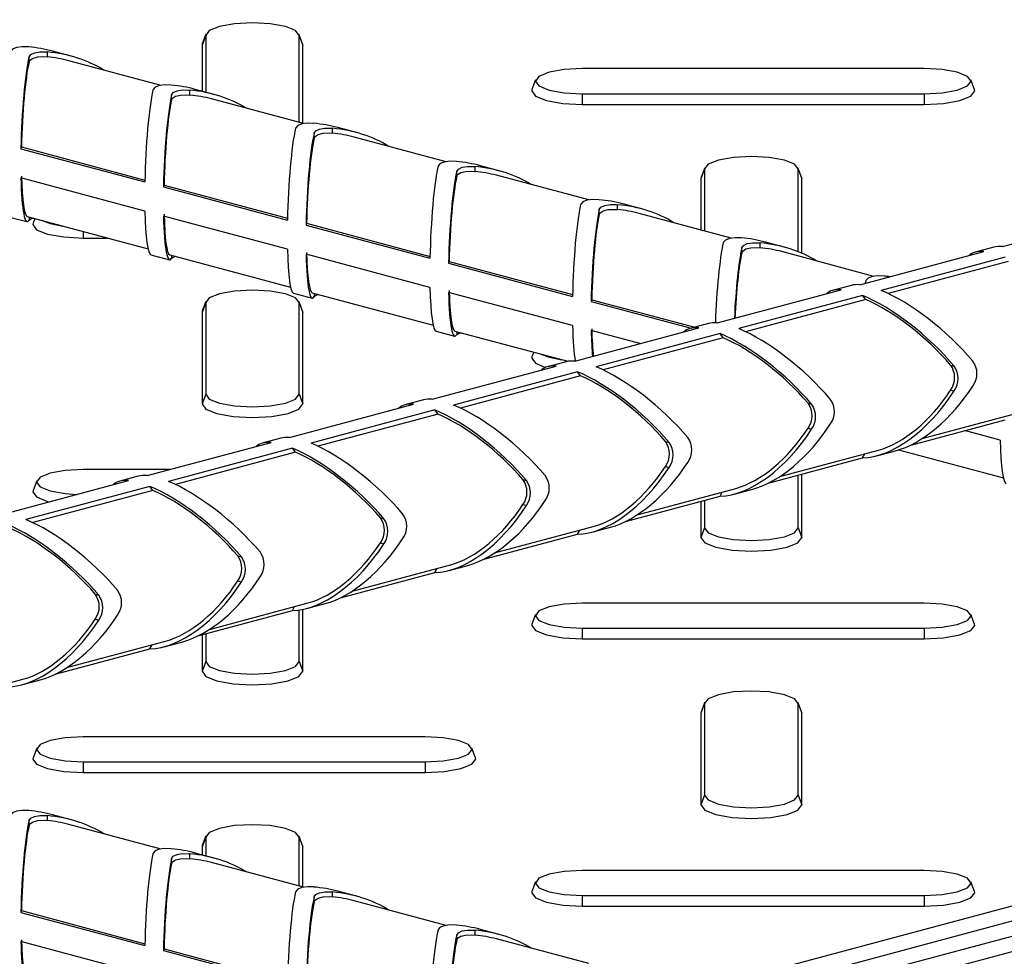
# Model space of a CAD drawing. Units: millimetres. Extents: x -71 to 415, y 5 to 738.
# Drawn here: x 318 to 325, y 173 to 179 of the extents above; entities that cross this region are included whole.
import ezdxf

# ---------------------------------------------------------------- set-up
doc = ezdxf.new("R2010")
doc.units = ezdxf.units.MM

msp = doc.modelspace()

# ---------------------------------------------------------------- linework, layer by layer
at = {"color": 7, "linetype": 'Continuous', "lineweight": 25}
for p, q in [((374.3091, 185.9372), (315.958, 170.3043)), ((374.5111, 185.8831), (316.16, 170.2502)), ((368.064, 184.4806), (321.597, 172.0316)), ((368.266, 184.4265), (321.799, 171.9774)), ((319.3465, 179.1299), (319.3205, 179.0611)), ((319.3482, 179.1388), (319.3224, 179.0707)), ((319.3465, 179.1299), (319.3465, 178.7271)), ((320.033, 179.0707), (320.0071, 179.1388)), ((320.0088, 178.5127), (320.0088, 179.1299)), ((320.0088, 179.1299), (320.0348, 179.0611)), ((319.3224, 179.0707), (319.3205, 179.0611)), ((319.3205, 179.0611), (319.3205, 178.7341)), ((320.0348, 179.0611), (320.033, 179.0707)), ((320.0348, 178.5057), (320.0348, 179.0611)), ((318.0948, 178.9425), (318.0948, 178.9773)), ((318.2247, 178.9773), (318.2247, 179.0121)), ((318.3942, 178.9822), (318.2623, 179.0176)), ((319.0302, 178.7749), (318.3772, 178.9498)), ((324.4384, 178.8938), (322.014, 178.8938)), ((321.6846, 178.8141), (321.6587, 178.746)), ((324.7937, 178.746), (324.7678, 178.8141)), ((319.4044, 178.7116), (319.2725, 178.7469)), ((319.105, 178.6719), (319.105, 178.7067)), ((319.2348, 178.7067), (319.2348, 178.7415)), ((320.0404, 178.5042), (319.3874, 178.6792)), ((322.014, 178.7164), (324.4384, 178.7164)), ((322.014, 178.7164), (322.014, 178.6406)), ((324.4384, 178.7164), (324.4384, 178.6406)), ((322.014, 178.6406), (324.4384, 178.6406)), ((320.245, 178.436), (320.245, 178.4709)), ((320.4145, 178.441), (320.2826, 178.4763)), ((320.1151, 178.4012), (320.1151, 178.4361)), ((321.0505, 178.2336), (320.3975, 178.4086)), ((318.0414, 178.3388), (318.0373, 178.3261)), ((318.0373, 178.3261), (318.9155, 178.0908)), ((318.0414, 178.3388), (318.9158, 178.1045)), ((321.2551, 178.1654), (321.2551, 178.2002)), ((321.4247, 178.1703), (321.2928, 178.2057)), ((322.8838, 178.1916), (322.8579, 178.1235)), ((323.5685, 178.1235), (323.5427, 178.1916)), ((318.9155, 177.8844), (318.0373, 178.1197)), ((321.1253, 178.1306), (321.1253, 178.1654)), ((322.0607, 177.963), (321.4077, 178.1379)), ((322.8821, 178.1827), (322.8561, 178.1138)), ((322.8579, 178.1235), (322.8561, 178.1138)), ((322.8821, 178.1827), (322.8821, 177.7429)), ((323.5444, 177.5964), (323.5444, 178.1827)), ((323.5444, 178.1827), (323.5703, 178.1138)), ((323.5703, 178.1138), (323.5685, 178.1235)), ((319.0515, 178.0681), (319.0474, 178.0555)), ((319.0474, 178.0555), (319.9257, 177.8202)), ((319.0515, 178.0681), (319.926, 177.8339)), ((322.8561, 178.1138), (322.8561, 177.7499)), ((323.5703, 177.5856), (323.5703, 178.1138)), ((322.2653, 177.8948), (322.2653, 177.9296)), ((322.4348, 177.8997), (322.303, 177.935)), ((317.9481, 177.8446), (318.08, 177.8093)), ((318.0815, 177.8459), (318.938, 177.6164)), ((319.9257, 177.6137), (319.0474, 177.849)), ((322.1354, 177.86), (322.1354, 177.8948)), ((323.0708, 177.6923), (322.4178, 177.8673)), ((324.9922, 177.6329), (325.8705, 177.8682)), ((318.1356, 177.8314), (318.1232, 177.7988)), ((320.0617, 177.7975), (320.0576, 177.7849)), ((320.0576, 177.7849), (320.9359, 177.5496)), ((320.0617, 177.7975), (320.9361, 177.5632)), ((318.4785, 177.6934), (318.6507, 177.6934)), ((323.2754, 177.6241), (323.2754, 177.659)), ((323.445, 177.6291), (323.3131, 177.6644)), ((324.9302, 177.6285), (324.7983, 177.5931)), ((318.9583, 177.574), (319.0901, 177.5387)), ((319.0916, 177.5753), (319.9482, 177.3458)), ((320.9359, 177.3431), (320.0576, 177.5784)), ((323.1456, 177.5893), (323.1456, 177.6242)), ((324.081, 177.4217), (323.428, 177.5967)), ((323.9821, 177.3623), (324.8604, 177.5976)), ((321.0718, 177.5269), (321.0677, 177.5142)), ((321.0677, 177.5142), (321.946, 177.2789)), ((321.0718, 177.5269), (321.9463, 177.2926)), ((325.0119, 177.557), (324.1336, 177.3217)), ((325.0334, 177.5278), (324.1827, 177.2998)), ((323.9201, 177.3578), (323.7882, 177.3225)), ((319.9684, 177.3034), (320.1003, 177.2681)), ((320.1018, 177.3046), (320.9583, 177.0752)), ((321.946, 177.0725), (321.0677, 177.3078)), ((322.9719, 177.0916), (323.8502, 177.3269)), ((324.0017, 177.2863), (323.1234, 177.051)), ((324.0233, 177.2571), (324.0017, 177.2863)), ((319.3465, 177.2355), (319.3205, 177.1666)), ((319.3482, 177.2444), (319.3224, 177.1763)), ((319.3465, 177.2355), (319.3465, 176.5859)), ((320.033, 177.1763), (320.0071, 177.2444)), ((320.0088, 176.5859), (320.0088, 177.2355)), ((320.0088, 177.2355), (320.0348, 177.1666)), ((322.082, 177.2562), (322.0779, 177.2436)), ((322.0779, 177.2436), (322.7857, 177.0539)), ((322.082, 177.2562), (322.8114, 177.0608)), ((324.0233, 177.2571), (323.1726, 177.0292)), ((319.3224, 177.1763), (319.3205, 177.1666)), ((319.3205, 177.1666), (319.3205, 176.5171)), ((320.0348, 177.1666), (320.033, 177.1763)), ((320.0348, 176.5171), (320.0348, 177.1666)), ((322.9099, 177.0872), (322.778, 177.0519)), ((320.9786, 177.0328), (321.1104, 176.9974)), ((321.1119, 177.034), (321.9129, 176.8194)), ((321.9618, 176.821), (322.8401, 177.0563)), ((322.4232, 176.9446), (322.0779, 177.0371)), ((322.9916, 177.0157), (322.1133, 176.7804)), ((323.0131, 176.9865), (322.9916, 177.0157)), ((323.0131, 176.9865), (322.1624, 176.7586)), ((321.6711, 176.8842), (321.6587, 176.8516)), ((321.8997, 176.8166), (321.7679, 176.7813)), ((324.6249, 176.7929), (324.6504, 176.786)), ((320.9516, 176.5504), (321.8299, 176.7857)), ((321.9814, 176.7451), (321.1031, 176.5098)), ((322.003, 176.7159), (321.9814, 176.7451)), ((322.003, 176.7159), (321.1523, 176.4879)), ((319.3465, 176.5859), (319.3205, 176.5171)), ((320.0088, 176.5859), (320.0348, 176.5171)), ((324.6249, 176.616), (324.6504, 176.6091)), ((319.9415, 176.2797), (320.8197, 176.515)), ((320.8896, 176.5459), (320.7577, 176.5106)), ((323.6147, 176.5223), (323.6403, 176.5154)), ((320.9713, 176.4745), (320.093, 176.2391)), ((320.9928, 176.4452), (320.1421, 176.2173)), ((320.9928, 176.4452), (320.9713, 176.4745)), ((324.4243, 176.2728), (325.1231, 176.46)), ((324.3419, 176.2259), (325.0119, 176.4054)), ((323.6147, 176.3453), (323.6403, 176.3385)), ((324.9765, 176.2606), (324.7238, 176.3283)), ((318.9313, 176.0091), (319.8096, 176.2444)), ((319.8794, 176.2753), (319.7476, 176.24)), ((322.6046, 176.2516), (322.6301, 176.2448)), ((319.9611, 176.2038), (319.0828, 175.9685)), ((319.9827, 176.1746), (319.132, 175.9467)), ((319.9827, 176.1746), (319.9611, 176.2038)), ((323.4142, 176.0022), (324.1129, 176.1894)), ((324.0017, 176.1348), (324.017, 176.1637)), ((324.1024, 176.1496), (324.2343, 176.1849)), ((324.2567, 176.1915), (324.9989, 175.9926)), ((323.3317, 175.9553), (324.0017, 176.1348)), ((319.0921, 176.0522), (318.4785, 176.0522)), ((322.6046, 176.0747), (322.6301, 176.0678)), ((317.9212, 175.7385), (318.7994, 175.9738)), ((318.149, 175.9725), (318.1232, 175.9044)), ((318.8693, 176.0047), (318.7374, 175.9694)), ((321.5944, 175.981), (321.62, 175.9742)), ((323.5444, 175.6387), (323.5444, 176.0123)), ((323.5703, 175.5699), (323.5703, 176.0192)), ((318.951, 175.9332), (318.0727, 175.6979)), ((318.9725, 175.904), (318.1218, 175.6761)), ((318.9725, 175.904), (318.951, 175.9332)), ((322.404, 175.7315), (323.1028, 175.9187)), ((322.9916, 175.8642), (323.0068, 175.893)), ((323.0923, 175.879), (323.2241, 175.9143)), ((322.3216, 175.6847), (322.9916, 175.8642)), ((322.8561, 175.8279), (322.8561, 175.5699)), ((322.8821, 175.8348), (322.8821, 175.6387)), ((321.5944, 175.8041), (321.62, 175.7972)), ((320.5843, 175.7104), (320.6098, 175.7035)), ((321.3939, 175.4609), (322.0926, 175.6481)), ((321.9814, 175.5935), (321.9967, 175.6224)), ((322.0821, 175.6083), (322.214, 175.6437)), ((322.8821, 175.6387), (322.8561, 175.5699)), ((323.5444, 175.6387), (323.5703, 175.5699)), ((321.3114, 175.414), (321.9814, 175.5935)), ((320.5843, 175.5334), (320.6098, 175.5266)), ((319.5741, 175.4397), (319.5997, 175.4329)), ((320.3837, 175.1903), (321.0824, 175.3775)), ((320.9713, 175.3229), (320.9865, 175.3518)), ((321.072, 175.3377), (321.2038, 175.373)), ((319.5741, 175.2628), (319.5997, 175.256)), ((320.3013, 175.1434), (320.9713, 175.3229)), ((318.564, 175.1691), (318.5895, 175.1623)), ((319.2911, 174.8728), (319.9611, 175.0523)), ((319.3736, 174.9197), (320.0723, 175.1069)), ((319.9611, 175.0523), (319.9764, 175.0812)), ((320.0088, 174.6915), (320.0088, 175.0561)), ((320.0348, 174.6227), (320.0348, 175.0607)), ((320.0618, 175.0671), (320.1937, 175.1024)), ((324.4384, 175.105), (322.014, 175.105)), ((318.564, 174.9922), (318.5895, 174.9853)), ((321.6846, 175.0253), (321.6587, 174.9571)), ((324.7937, 174.9571), (324.7678, 175.0253)), ((322.014, 174.9276), (324.4384, 174.9276)), ((322.014, 174.9276), (322.014, 174.8518)), ((324.4384, 174.9276), (324.4384, 174.8518)), ((319.3205, 174.8807), (319.3205, 174.6227)), ((319.3465, 174.8876), (319.3465, 174.6915)), ((322.014, 174.8518), (324.4384, 174.8518)), ((318.281, 174.6022), (318.951, 174.7817)), ((318.3634, 174.649), (319.0621, 174.8362)), ((318.951, 174.7817), (318.9662, 174.8105)), ((319.0517, 174.7964), (319.1835, 174.8318)), ((319.3465, 174.6915), (319.3205, 174.6227)), ((320.0088, 174.6915), (320.0348, 174.6227)), ((317.3533, 174.3784), (318.052, 174.5656)), ((318.0415, 174.5258), (318.1734, 174.5611)), ((322.8821, 174.3938), (322.8561, 174.325)), ((322.8838, 174.4028), (322.8579, 174.3347)), ((322.8821, 174.3938), (322.8821, 173.7443)), ((323.5685, 174.3347), (323.5427, 174.4028)), ((323.5444, 173.7443), (323.5444, 174.3938)), ((323.5444, 174.3938), (323.5703, 174.325)), ((322.8579, 174.3347), (322.8561, 174.325)), ((322.8561, 174.325), (322.8561, 173.6755)), ((323.5703, 174.325), (323.5685, 174.3347)), ((323.5703, 173.6755), (323.5703, 174.325)), ((320.9029, 174.1578), (318.4785, 174.1578)), ((318.149, 174.078), (318.1232, 174.0099)), ((321.2582, 174.0099), (321.2323, 174.078)), ((318.4785, 173.9803), (320.9029, 173.9803)), ((318.4785, 173.9803), (318.4785, 173.9046)), ((320.9029, 173.9803), (320.9029, 173.9046)), ((318.4785, 173.9046), (320.9029, 173.9046)), ((322.8821, 173.7443), (322.8561, 173.6755)), ((323.5444, 173.7443), (323.5703, 173.6755)), ((318.2247, 173.5647), (318.2247, 173.5995)), ((318.3942, 173.5696), (318.2623, 173.6049)), ((318.0948, 173.5299), (318.0948, 173.5647)), ((319.0302, 173.3622), (318.3772, 173.5372)), ((319.3465, 173.4466), (319.3205, 173.3778)), ((319.3482, 173.4556), (319.3224, 173.3875)), ((319.3465, 173.4466), (319.3465, 173.3145)), ((320.033, 173.3875), (320.0071, 173.4556)), ((320.0088, 173.1001), (320.0088, 173.4466)), ((320.0088, 173.4466), (320.0348, 173.3778)), ((319.3224, 173.3875), (319.3205, 173.3778)), ((319.3205, 173.3778), (319.3205, 173.3214)), ((320.0348, 173.3778), (320.033, 173.3875)), ((320.0348, 173.0931), (320.0348, 173.3778)), ((319.2348, 173.294), (319.2348, 173.3289)), ((319.4044, 173.299), (319.2725, 173.3343)), ((319.105, 173.2592), (319.105, 173.2941)), ((320.0404, 173.0916), (319.3874, 173.2666)), ((324.4384, 173.2106), (322.014, 173.2106)), ((321.6846, 173.1308), (321.6587, 173.0627)), ((324.7937, 173.0627), (324.7678, 173.1308)), ((320.1151, 172.9886), (320.1151, 173.0234)), ((320.245, 173.0234), (320.245, 173.0582)), ((320.4145, 173.0284), (320.2826, 173.0637)), ((322.014, 173.0331), (324.4384, 173.0331)), ((322.014, 173.0331), (322.014, 172.9574)), ((324.4384, 173.0331), (324.4384, 172.9574)), ((321.0505, 172.821), (320.3975, 172.9959)), ((322.014, 172.9574), (324.4384, 172.9574)), ((318.0414, 172.9262), (318.0373, 172.9135)), ((318.0373, 172.9135), (318.9155, 172.6782)), ((318.0414, 172.9262), (318.9158, 172.6919)), ((321.1253, 172.718), (321.1253, 172.7528)), ((321.2551, 172.7528), (321.2551, 172.7876)), ((321.4247, 172.7577), (321.2928, 172.7931)), ((318.9155, 172.4717), (318.0373, 172.707)), ((322.0607, 172.5504), (321.4077, 172.7253)), ((319.0515, 172.6555), (319.0474, 172.6429)), ((319.0474, 172.6429), (319.9257, 172.4076)), ((319.0515, 172.6555), (319.926, 172.4212))]:
    msp.add_line(p, q, dxfattribs=at)
at = {"color": 8, "linetype": 'Continuous', "lineweight": 25}
for p, q in [((318.0948, 177.8423), (318.0948, 177.8209)), ((318.4785, 177.7395), (318.4785, 177.6934)), ((319.105, 177.5717), (319.105, 177.5503)), ((320.1151, 177.3011), (320.1151, 177.2796)), ((321.1253, 177.0304), (321.1253, 177.009))]:
    msp.add_line(p, q, dxfattribs=at)
at = {"color": 7, "linetype": 'Continuous', "lineweight": 25, "flags": 128}
for points in [[(320.0088, 179.1299), (319.9836, 179.1638), (319.9118, 179.1926), (319.8044, 179.2118), (319.6777, 179.2186), (319.5509, 179.2118), (319.4435, 179.1926), (319.3717, 179.1638), (319.3465, 179.1299)], [(318.0928, 179.0474), (318.0468, 179.0489), (318.007, 179.0438), (317.9787, 179.0324), (317.9641, 179.0163), (317.9629, 179.0127)], [(318.0948, 178.9773), (318.1068, 178.9943), (318.1334, 179.007), (318.1709, 179.0132), (318.2152, 179.0129), (318.2247, 179.0121)], [(318.0948, 178.9425), (318.101, 178.9543), (318.1234, 178.9692), (318.1578, 178.9775), (318.2001, 178.979), (318.2247, 178.9773)], [(322.014, 178.8938), (321.8873, 178.8871), (321.7799, 178.8678), (321.7081, 178.8391), (321.6829, 178.8051), (321.7081, 178.7712), (321.7799, 178.7424), (321.8873, 178.7231), (322.014, 178.7164)], [(324.4384, 178.7164), (324.5651, 178.7231), (324.6725, 178.7424), (324.7443, 178.7712), (324.7695, 178.8051), (324.7443, 178.8391), (324.6725, 178.8678), (324.5651, 178.8871), (324.4384, 178.8938)], [(319.103, 178.7768), (319.0569, 178.7783), (319.0172, 178.7732), (318.9888, 178.7617), (318.9742, 178.7456), (318.9731, 178.742)], [(321.6587, 178.746), (321.6569, 178.7363), (321.6841, 178.6997), (321.7615, 178.6686), (321.8774, 178.6479), (322.014, 178.6406)], [(324.4384, 178.6406), (324.5751, 178.6479), (324.6909, 178.6686), (324.7683, 178.6997), (324.7955, 178.7363), (324.7937, 178.746)], [(319.105, 178.7067), (319.1169, 178.7237), (319.1435, 178.7364), (319.181, 178.7426), (319.2253, 178.7422), (319.2348, 178.7415)], [(319.105, 178.6719), (319.1112, 178.6837), (319.1335, 178.6985), (319.168, 178.7069), (319.2103, 178.7083), (319.2348, 178.7067)], [(320.1131, 178.5062), (320.0671, 178.5077), (320.0274, 178.5026), (319.999, 178.4911), (319.9844, 178.475), (319.9832, 178.4714)], [(320.1151, 178.4361), (320.1271, 178.4531), (320.1537, 178.4658), (320.1912, 178.4719), (320.2355, 178.4716), (320.245, 178.4709)], [(320.1151, 178.4012), (320.1213, 178.4131), (320.1437, 178.4279), (320.1781, 178.4362), (320.2204, 178.4377), (320.245, 178.436)], [(323.5444, 178.1827), (323.5191, 178.2166), (323.4474, 178.2454), (323.3399, 178.2646), (323.2132, 178.2714), (323.0865, 178.2646), (322.9791, 178.2454), (322.9073, 178.2166), (322.8821, 178.1827)], [(321.1233, 178.2356), (321.0772, 178.237), (321.0375, 178.2319), (321.0092, 178.2205), (320.9945, 178.2044), (320.9934, 178.2008)], [(321.1253, 178.1654), (321.1372, 178.1824), (321.1638, 178.1951), (321.2013, 178.2013), (321.2456, 178.201), (321.2551, 178.2002)], [(321.1253, 178.1306), (321.1315, 178.1424), (321.1538, 178.1573), (321.1883, 178.1656), (321.2306, 178.1671), (321.2551, 178.1654)], [(322.1334, 177.9649), (322.0874, 177.9664), (322.0477, 177.9613), (322.0193, 177.9498), (322.0047, 177.9337), (322.0035, 177.9301)], [(322.1354, 177.8948), (322.1474, 177.9118), (322.174, 177.9245), (322.2115, 177.9307), (322.2558, 177.9304), (322.2653, 177.9296)], [(322.1354, 177.86), (322.1416, 177.8718), (322.164, 177.8866), (322.1984, 177.895), (322.2407, 177.8964), (322.2653, 177.8948)], [(318.0948, 177.8209), (318.1068, 177.8285), (318.1246, 177.8343)], [(318.1232, 177.7988), (318.1213, 177.7891), (318.1485, 177.7525), (318.226, 177.7214), (318.3418, 177.7007), (318.4785, 177.6934)], [(318.18, 177.8195), (318.2443, 177.7952), (318.3352, 177.7779)], [(323.1436, 177.6943), (323.0975, 177.6958), (323.0578, 177.6907), (323.0295, 177.6792), (323.0149, 177.6631), (323.0137, 177.6595)], [(323.1456, 177.6242), (323.1575, 177.6412), (323.1841, 177.6539), (323.2216, 177.66), (323.2659, 177.6597), (323.2754, 177.659)], [(319.105, 177.5503), (319.1169, 177.5579), (319.1348, 177.5637)], [(323.1456, 177.5893), (323.1518, 177.6012), (323.1741, 177.616), (323.2086, 177.6243), (323.2509, 177.6258), (323.2754, 177.6241)], [(324.1537, 177.4237), (324.1077, 177.4251), (324.068, 177.42), (324.0396, 177.4086), (324.025, 177.3925), (324.0239, 177.3889)], [(320.0088, 177.2355), (319.9836, 177.2694), (319.9118, 177.2982), (319.8044, 177.3174), (319.6777, 177.3242), (319.5509, 177.3174), (319.4435, 177.2982), (319.3717, 177.2694), (319.3465, 177.2355)], [(320.1151, 177.2796), (320.1271, 177.2873), (320.145, 177.2931)], [(321.1253, 177.009), (321.1372, 177.0167), (321.1551, 177.0224)], [(321.7155, 176.8723), (321.7799, 176.848), (321.8707, 176.8307)], [(321.6587, 176.8516), (321.6569, 176.8419), (321.6841, 176.8053), (321.7536, 176.7764)], [(319.3465, 176.5859), (319.3717, 176.552), (319.4435, 176.5232), (319.5509, 176.504), (319.6777, 176.4972), (319.8044, 176.504), (319.9118, 176.5232), (319.9836, 176.552), (320.0088, 176.5859)], [(319.3205, 176.5171), (319.3477, 176.4805), (319.4251, 176.4495), (319.541, 176.4287), (319.6777, 176.4214), (319.8143, 176.4287), (319.9302, 176.4495), (320.0076, 176.4805), (320.0348, 176.5171)], [(318.4785, 176.0522), (318.3518, 176.0454), (318.2443, 176.0262), (318.1726, 175.9974), (318.1473, 175.9635), (318.1726, 175.9295), (318.2443, 175.9008), (318.3518, 175.8815), (318.433, 175.8756)], [(318.1232, 175.9044), (318.1213, 175.8947), (318.1485, 175.8581), (318.226, 175.827), (318.2391, 175.8237)], [(322.8821, 175.6387), (322.9073, 175.6048), (322.9791, 175.576), (323.0865, 175.5568), (323.2132, 175.55), (323.3399, 175.5568), (323.4474, 175.576), (323.5191, 175.6048), (323.5444, 175.6387)], [(322.8561, 175.5699), (322.8833, 175.5333), (322.9607, 175.5023), (323.0765, 175.4815), (323.2132, 175.4742), (323.3499, 175.4815), (323.4657, 175.5023), (323.5432, 175.5333), (323.5703, 175.5699)], [(322.014, 175.105), (321.8873, 175.0982), (321.7799, 175.079), (321.7081, 175.0502), (321.6829, 175.0163), (321.7081, 174.9823), (321.7799, 174.9535), (321.8873, 174.9343), (322.014, 174.9276)], [(324.4384, 174.9276), (324.5651, 174.9343), (324.6725, 174.9535), (324.7443, 174.9823), (324.7695, 175.0163), (324.7443, 175.0502), (324.6725, 175.079), (324.5651, 175.0982), (324.4384, 175.105)], [(321.6587, 174.9571), (321.6569, 174.9475), (321.6841, 174.9108), (321.7615, 174.8798), (321.8774, 174.8591), (322.014, 174.8518)], [(324.4384, 174.8518), (324.5751, 174.8591), (324.6909, 174.8798), (324.7683, 174.9108), (324.7955, 174.9475), (324.7937, 174.9571)], [(319.3465, 174.6915), (319.3717, 174.6576), (319.4435, 174.6288), (319.5509, 174.6096), (319.6777, 174.6028), (319.8044, 174.6096), (319.9118, 174.6288), (319.9836, 174.6576), (320.0088, 174.6915)], [(319.3205, 174.6227), (319.3477, 174.5861), (319.4251, 174.555), (319.541, 174.5343), (319.6777, 174.527), (319.8143, 174.5343), (319.9302, 174.555), (320.0076, 174.5861), (320.0348, 174.6227)], [(323.5444, 174.3938), (323.5191, 174.4278), (323.4474, 174.4566), (323.3399, 174.4758), (323.2132, 174.4825), (323.0865, 174.4758), (322.9791, 174.4566), (322.9073, 174.4278), (322.8821, 174.3938)], [(318.4785, 174.1578), (318.3518, 174.151), (318.2443, 174.1318), (318.1726, 174.103), (318.1473, 174.0691), (318.1726, 174.0351), (318.2443, 174.0063), (318.3518, 173.9871), (318.4785, 173.9803)], [(320.9029, 173.9803), (321.0296, 173.9871), (321.137, 174.0063), (321.2088, 174.0351), (321.234, 174.0691), (321.2088, 174.103), (321.137, 174.1318), (321.0296, 174.151), (320.9029, 174.1578)], [(318.1232, 174.0099), (318.1213, 174.0002), (318.1485, 173.9636), (318.226, 173.9326), (318.3418, 173.9119), (318.4785, 173.9046)], [(320.9029, 173.9046), (321.0395, 173.9119), (321.1554, 173.9326), (321.2328, 173.9636), (321.26, 174.0002), (321.2582, 174.0099)], [(322.8821, 173.7443), (322.9073, 173.7104), (322.9791, 173.6816), (323.0865, 173.6623), (323.2132, 173.6556), (323.3399, 173.6623), (323.4474, 173.6816), (323.5191, 173.7104), (323.5444, 173.7443)], [(322.8561, 173.6755), (322.8833, 173.6389), (322.9607, 173.6078), (323.0765, 173.5871), (323.2132, 173.5798), (323.3499, 173.5871), (323.4657, 173.6078), (323.5432, 173.6389), (323.5703, 173.6755)], [(318.0928, 173.6348), (318.0468, 173.6363), (318.007, 173.6312), (317.9787, 173.6197), (317.9641, 173.6036), (317.9629, 173.6)], [(318.0948, 173.5647), (318.1068, 173.5817), (318.1334, 173.5944), (318.1709, 173.6006), (318.2152, 173.6003), (318.2247, 173.5995)], [(318.0948, 173.5299), (318.101, 173.5417), (318.1234, 173.5565), (318.1578, 173.5649), (318.2001, 173.5663), (318.2247, 173.5647)], [(320.0088, 173.4466), (319.9836, 173.4806), (319.9118, 173.5093), (319.8044, 173.5286), (319.6777, 173.5353), (319.5509, 173.5286), (319.4435, 173.5093), (319.3717, 173.4806), (319.3465, 173.4466)], [(319.103, 173.3642), (319.0569, 173.3657), (319.0172, 173.3606), (318.9888, 173.3491), (318.9742, 173.333), (318.9731, 173.3294)], [(319.105, 173.2941), (319.1169, 173.3111), (319.1435, 173.3238), (319.181, 173.3299), (319.2253, 173.3296), (319.2348, 173.3289)], [(319.105, 173.2592), (319.1112, 173.2711), (319.1335, 173.2859), (319.168, 173.2942), (319.2103, 173.2957), (319.2348, 173.294)], [(322.014, 173.2106), (321.8873, 173.2038), (321.7799, 173.1846), (321.7081, 173.1558), (321.6829, 173.1219), (321.7081, 173.0879), (321.7799, 173.0591), (321.8873, 173.0399), (322.014, 173.0331)], [(324.4384, 173.0331), (324.5651, 173.0399), (324.6725, 173.0591), (324.7443, 173.0879), (324.7695, 173.1219), (324.7443, 173.1558), (324.6725, 173.1846), (324.5651, 173.2038), (324.4384, 173.2106)], [(320.1131, 173.0936), (320.0671, 173.095), (320.0274, 173.09), (319.999, 173.0785), (319.9844, 173.0624), (319.9832, 173.0588)], [(320.1151, 173.0234), (320.1271, 173.0405), (320.1537, 173.0531), (320.1912, 173.0593), (320.2355, 173.059), (320.245, 173.0582)], [(320.1151, 172.9886), (320.1213, 173.0005), (320.1437, 173.0153), (320.1781, 173.0236), (320.2204, 173.0251), (320.245, 173.0234)], [(321.6587, 173.0627), (321.6569, 173.053), (321.6841, 173.0164), (321.7615, 172.9854), (321.8774, 172.9646), (322.014, 172.9574)], [(324.4384, 172.9574), (324.5751, 172.9646), (324.6909, 172.9854), (324.7683, 173.0164), (324.7955, 173.053), (324.7937, 173.0627)], [(321.1233, 172.8229), (321.0772, 172.8244), (321.0375, 172.8193), (321.0092, 172.8078), (320.9945, 172.7918), (320.9934, 172.7881)], [(321.1253, 172.7528), (321.1372, 172.7698), (321.1638, 172.7825), (321.2013, 172.7887), (321.2456, 172.7884), (321.2551, 172.7876)], [(321.1253, 172.718), (321.1315, 172.7298), (321.1538, 172.7446), (321.1883, 172.753), (321.2306, 172.7545), (321.2551, 172.7528)]]:
    msp.add_lwpolyline(points, dxfattribs=at)
at = {"color": 7, "linetype": 'Continuous', "lineweight": 25}
for centre, radius, start, end in [((324.5024, 176.7044), 0.1511, 324.16654, 35.83346), ((324.6648, 176.7329), 0.1471, 323.03045, 36.96955), ((324.5239, 176.6976), 0.1544, 325.03425, 34.96575), ((323.4922, 176.4338), 0.1511, 324.16654, 35.83346), ((323.5138, 176.4269), 0.1544, 325.03425, 34.96575), ((323.6546, 176.4623), 0.1471, 323.03045, 36.96955), ((322.4821, 176.1632), 0.1511, 324.16654, 35.83346), ((322.5036, 176.1563), 0.1544, 325.03425, 34.96575), ((322.6445, 176.1916), 0.1471, 323.03045, 36.96955), ((321.4719, 175.8925), 0.1511, 324.16654, 35.83346), ((321.4935, 175.8857), 0.1544, 325.03425, 34.96575), ((321.6343, 175.921), 0.1471, 323.03045, 36.96955), ((320.4618, 175.6219), 0.1511, 324.16654, 35.83346), ((320.4833, 175.6151), 0.1544, 325.03425, 34.96575), ((320.6242, 175.6504), 0.1471, 323.03045, 36.96955), ((319.614, 175.3798), 0.1471, 323.03045, 36.96955), ((319.4516, 175.3513), 0.1511, 324.16654, 35.83346), ((319.4732, 175.3444), 0.1544, 325.03425, 34.96575), ((318.6039, 175.1091), 0.1471, 323.03045, 36.96955), ((318.4414, 175.0806), 0.1511, 324.16654, 35.83346), ((318.463, 175.0738), 0.1544, 325.03425, 34.96575)]:
    msp.add_arc(centre, radius, start, end, dxfattribs=at)
for centre, major_axis, ratio, start_param, end_param in [((317.9734, 178.4664), (0.789, 0.0409), 0.73996, 1.157744, 1.380599), ((318.1053, 178.4311), (0.0237, 0.622), 0.104283, 0.502799, 1.744369), ((318.1053, 178.4311), (0.789, 0.0409), 0.73996, 0.813042, 1.380599), ((318.1053, 178.4311), (0.7426, 0.0385), 0.73996, 1.157744, 1.371029), ((318.1053, 178.4311), (0.0224, 0.5854), 0.104283, 0.512369, 1.733152), ((318.9835, 178.1958), (0.789, 0.0409), 0.73996, 1.157744, 1.380599), ((318.9835, 178.1958), (0.0237, 0.622), 0.104283, 0.502799, 1.744369), ((319.1154, 178.1605), (0.0237, 0.622), 0.104283, 0.502799, 1.744369), ((319.1154, 178.1605), (0.789, 0.0409), 0.73996, 0.813042, 1.380599), ((319.1154, 178.1605), (0.7426, 0.0385), 0.73996, 1.157744, 1.371029), ((319.1154, 178.1605), (0.0224, 0.5854), 0.104283, 0.512369, 1.733152), ((319.9937, 177.9252), (0.0237, 0.622), 0.104283, 0.502799, 1.744369), ((319.9937, 177.9252), (0.789, 0.0409), 0.73996, 1.157744, 1.380599), ((320.1256, 177.8898), (0.789, 0.0409), 0.73996, 0.813042, 1.380599), ((320.1256, 177.8898), (0.0237, 0.622), 0.104283, 0.502799, 1.744369), ((320.1256, 177.8898), (0.0224, 0.5854), 0.104283, 0.512369, 1.733152), ((320.1256, 177.8898), (0.7426, 0.0385), 0.73996, 1.157744, 1.371029), ((321.0038, 177.6545), (0.0237, 0.622), 0.104283, 0.502799, 1.744369), ((321.0038, 177.6545), (0.789, 0.0409), 0.73996, 1.157744, 1.380599), ((321.1357, 177.6192), (0.789, 0.0409), 0.73996, 0.813042, 1.380599), ((318.1053, 178.4311), (0.0237, 0.622), 0.104283, 2.099168, 3.340738), ((318.1053, 178.4311), (0.0224, 0.5854), 0.104283, 2.110385, 3.117883), ((321.1357, 177.6192), (0.0237, 0.622), 0.104283, 0.502799, 1.744369), ((321.1357, 177.6192), (0.0224, 0.5854), 0.104283, 0.512369, 1.733152), ((321.1357, 177.6192), (0.7426, 0.0385), 0.73996, 1.157744, 1.371029), ((322.014, 177.3839), (0.0237, 0.622), 0.104283, 0.502799, 1.744369), ((322.014, 177.3839), (0.789, 0.0409), 0.73996, 1.157744, 1.380599), ((322.1459, 177.3486), (0.789, 0.0409), 0.73996, 0.813042, 1.380599), ((318.9835, 178.1958), (0.0237, 0.622), 0.104283, 2.099168, 3.117883), ((319.1154, 178.1605), (0.0237, 0.622), 0.104283, 2.099168, 3.340738), ((319.1154, 178.1605), (0.0224, 0.5854), 0.104283, 2.110385, 3.117883), ((322.1459, 177.3486), (0.0237, 0.622), 0.104283, 0.502799, 1.744369), ((322.1459, 177.3486), (0.0224, 0.5854), 0.104283, 0.512369, 1.733152), ((322.1459, 177.3486), (0.7426, 0.0385), 0.73996, 1.157744, 1.371029), ((323.0241, 177.1133), (0.0237, 0.622), 0.104283, 0.502799, 1.608499), ((323.0241, 177.1133), (0.789, 0.0409), 0.73996, 1.157744, 1.380599), ((323.156, 177.0779), (0.789, 0.0409), 0.73996, 0.813042, 1.380599), ((325.4226, 177.1318), (0.5387, -0.4693), 0.329651, 2.726024, 2.923307), ((319.9937, 177.9252), (0.0237, 0.622), 0.104283, 2.099168, 3.117883), ((320.1256, 177.8898), (0.0237, 0.622), 0.104283, 2.099168, 3.340738), ((320.1256, 177.8898), (0.0224, 0.5854), 0.104283, 2.110385, 3.117883), ((323.156, 177.0779), (0.0237, 0.622), 0.104283, 0.502799, 1.500563), ((323.156, 177.0779), (0.0224, 0.5854), 0.104283, 0.512369, 1.494134), ((323.156, 177.0779), (0.7426, 0.0385), 0.73996, 1.157744, 1.371029), ((325.2907, 177.0965), (0.5387, -0.4693), 0.329651, 2.726024, 3.120589), ((324.0343, 176.8426), (0.789, 0.0409), 0.73996, 1.328104, 1.380599), ((324.4124, 176.8612), (0.5387, -0.4693), 0.329651, 2.726024, 2.923307), ((324.0343, 176.8426), (0.0237, 0.622), 0.104283, 0.502799, 0.555294), ((321.0038, 177.6545), (0.0237, 0.622), 0.104283, 2.099168, 3.117883), ((321.1357, 177.6192), (0.0237, 0.622), 0.104283, 2.099168, 3.340738), ((321.1357, 177.6192), (0.0224, 0.5854), 0.104283, 2.110385, 3.117883), ((324.2806, 176.8259), (0.5387, -0.4693), 0.329651, 2.726024, 3.120589), ((324.2806, 176.8259), (0.5387, -0.4693), 0.329651, 1.129655, 2.371225), ((324.4124, 176.8612), (0.5387, -0.4693), 0.329651, 1.129655, 2.371225), ((324.2806, 176.8259), (0.507, -0.4417), 0.329651, 1.139225, 2.360008), ((322.014, 177.3839), (0.0237, 0.622), 0.104283, 2.099168, 2.702856), ((323.4023, 176.5906), (0.5387, -0.4693), 0.329651, 2.726024, 2.923307), ((322.1459, 177.3486), (0.0237, 0.622), 0.104283, 2.099168, 2.491998), ((322.1459, 177.3486), (0.0224, 0.5854), 0.104283, 2.110385, 2.573139), ((323.2704, 176.5552), (0.5387, -0.4693), 0.329651, 2.726024, 3.120589), ((323.2704, 176.5552), (0.5387, -0.4693), 0.329651, 1.129655, 2.371225), ((323.4023, 176.5906), (0.5387, -0.4693), 0.329651, 1.129655, 2.371225), ((323.2704, 176.5552), (0.507, -0.4417), 0.329651, 1.139225, 2.360008), ((322.3921, 176.3199), (0.5387, -0.4693), 0.329651, 2.726024, 2.923307), ((322.2602, 176.2846), (0.5387, -0.4693), 0.329651, 2.726024, 3.120589), ((322.2602, 176.2846), (0.5387, -0.4693), 0.329651, 1.129655, 2.371225), ((322.3921, 176.3199), (0.5387, -0.4693), 0.329651, 1.129655, 2.371225), ((322.2602, 176.2846), (0.507, -0.4417), 0.329651, 1.139225, 2.360008), ((324.2806, 176.8259), (0.4326, 0.649), 0.549043, 3.502585, 4.744155), ((324.2806, 176.8259), (0.4071, 0.6108), 0.549043, 3.699867, 4.734585), ((324.4124, 176.8612), (0.4326, 0.649), 0.549043, 3.699867, 4.744155), ((321.2501, 176.014), (0.5387, -0.4693), 0.329651, 2.726024, 3.120589), ((321.382, 176.0493), (0.5387, -0.4693), 0.329651, 2.726024, 2.923307), ((321.2501, 176.014), (0.5387, -0.4693), 0.329651, 1.129655, 2.371225), ((321.2501, 176.014), (0.507, -0.4417), 0.329651, 1.139225, 2.360008), ((321.382, 176.0493), (0.5387, -0.4693), 0.329651, 1.129655, 2.371225), ((323.4023, 176.5906), (0.4326, 0.649), 0.549043, 3.699867, 4.744155), ((323.2704, 176.5552), (0.4326, 0.649), 0.549043, 3.502585, 4.744155), ((323.2704, 176.5552), (0.4071, 0.6108), 0.549043, 3.699867, 4.734585), ((320.2399, 175.7433), (0.5387, -0.4693), 0.329651, 2.726024, 3.120589), ((320.3718, 175.7787), (0.5387, -0.4693), 0.329651, 2.726024, 2.923307), ((320.3718, 175.7787), (0.5387, -0.4693), 0.329651, 1.129655, 2.371225), ((325.0445, 176.572), (0.0237, 0.622), 0.104283, 2.099168, 3.117883), ((320.2399, 175.7433), (0.5387, -0.4693), 0.329651, 1.129655, 2.371225), ((320.2399, 175.7433), (0.507, -0.4417), 0.329651, 1.139225, 2.360008), ((322.3921, 176.3199), (0.4326, 0.649), 0.549043, 3.699867, 4.744155), ((322.2602, 176.2846), (0.4326, 0.649), 0.549043, 3.502585, 4.744155), ((322.2602, 176.2846), (0.4071, 0.6108), 0.549043, 3.699867, 4.734585), ((319.2298, 175.4727), (0.5387, -0.4693), 0.329651, 2.726024, 3.120589), ((319.3617, 175.508), (0.5387, -0.4693), 0.329651, 2.726024, 2.923307), ((319.3617, 175.508), (0.5387, -0.4693), 0.329651, 1.129655, 2.371225), ((319.2298, 175.4727), (0.5387, -0.4693), 0.329651, 1.129655, 2.371225), ((319.2298, 175.4727), (0.507, -0.4417), 0.329651, 1.139225, 2.360008), ((321.382, 176.0493), (0.4326, 0.649), 0.549043, 3.699867, 4.744155), ((321.2501, 176.014), (0.4326, 0.649), 0.549043, 3.502585, 4.744155), ((321.2501, 176.014), (0.4071, 0.6108), 0.549043, 3.699867, 4.734585), ((318.3515, 175.2374), (0.5387, -0.4693), 0.329651, 1.129655, 2.371225), ((318.2196, 175.2021), (0.5387, -0.4693), 0.329651, 1.129655, 2.371225), ((318.2196, 175.2021), (0.507, -0.4417), 0.329651, 1.139225, 2.360008), ((320.3718, 175.7787), (0.4326, 0.649), 0.549043, 3.699867, 4.744155), ((320.2399, 175.7433), (0.4326, 0.649), 0.549043, 3.502585, 4.744155), ((320.2399, 175.7433), (0.4071, 0.6108), 0.549043, 3.699867, 4.734585), ((319.2298, 175.4727), (0.4326, 0.649), 0.549043, 3.502585, 4.744155), ((319.2298, 175.4727), (0.4071, 0.6108), 0.549043, 3.699867, 4.734585), ((319.3617, 175.508), (0.4326, 0.649), 0.549043, 3.699867, 4.744155), ((318.2196, 175.2021), (0.4326, 0.649), 0.549043, 3.502585, 4.744155), ((318.2196, 175.2021), (0.4071, 0.6108), 0.549043, 3.699867, 4.734585), ((318.3515, 175.2374), (0.4326, 0.649), 0.549043, 3.699867, 4.744155), ((317.9734, 173.0538), (0.789, 0.0409), 0.73996, 1.157744, 1.380599), ((318.1053, 173.0185), (0.789, 0.0409), 0.73996, 0.813042, 1.380599), ((318.1053, 173.0185), (0.0237, 0.622), 0.104283, 0.502799, 1.744369), ((318.1053, 173.0185), (0.0224, 0.5854), 0.104283, 0.512369, 1.733152), ((318.1053, 173.0185), (0.7426, 0.0385), 0.73996, 1.157744, 1.371029), ((318.9835, 172.7832), (0.0237, 0.622), 0.104283, 0.502799, 1.744369), ((318.9835, 172.7832), (0.789, 0.0409), 0.73996, 1.157744, 1.380599), ((319.1154, 172.7479), (0.789, 0.0409), 0.73996, 0.813042, 1.380599), ((319.1154, 172.7479), (0.0237, 0.622), 0.104283, 0.502799, 1.744369), ((319.1154, 172.7479), (0.0224, 0.5854), 0.104283, 0.512369, 1.733152), ((319.1154, 172.7479), (0.7426, 0.0385), 0.73996, 1.157744, 1.371029), ((319.9937, 172.5125), (0.789, 0.0409), 0.73996, 1.157744, 1.380599), ((319.9937, 172.5125), (0.0237, 0.622), 0.104283, 0.502799, 1.744369), ((320.1256, 172.4772), (0.0237, 0.622), 0.104283, 0.502799, 1.744369), ((320.1256, 172.4772), (0.789, 0.0409), 0.73996, 0.813042, 1.380599), ((320.1256, 172.4772), (0.7426, 0.0385), 0.73996, 1.157744, 1.371029), ((320.1256, 172.4772), (0.0224, 0.5854), 0.104283, 0.512369, 1.733152), ((321.0038, 172.2419), (0.789, 0.0409), 0.73996, 1.157744, 1.380599), ((321.0038, 172.2419), (0.0237, 0.622), 0.104283, 0.502799, 1.744369), ((321.1357, 172.2066), (0.0237, 0.622), 0.104283, 0.502799, 1.744369), ((321.1357, 172.2066), (0.789, 0.0409), 0.73996, 0.813042, 1.380599), ((321.1357, 172.2066), (0.7426, 0.0385), 0.73996, 1.157744, 1.371029), ((318.1053, 173.0185), (0.0237, 0.622), 0.104283, 2.099168, 3.340738), ((318.1053, 173.0185), (0.0224, 0.5854), 0.104283, 2.110385, 3.117883), ((321.1357, 172.2066), (0.0224, 0.5854), 0.104283, 0.512369, 1.733152)]:
    msp.add_ellipse(centre, major_axis=major_axis, ratio=ratio, start_param=start_param, end_param=end_param, dxfattribs=at)

doc.saveas('drawing.dxf')
